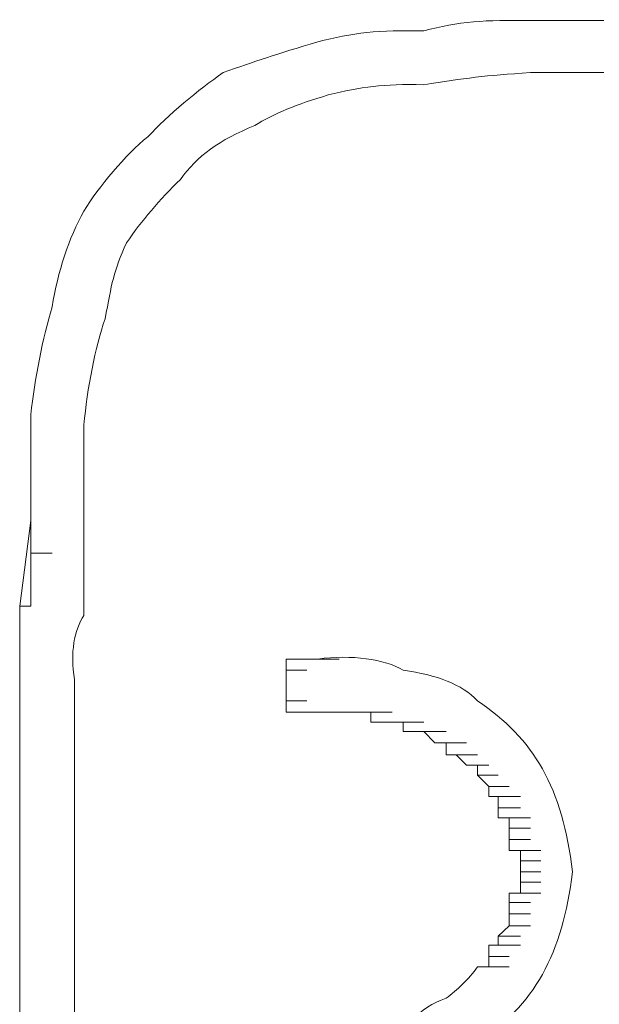
# Model space of a CAD drawing. Units: inches. Extents: x -989 to 1237, y -1343 to 248.
# Drawn here: x -827 to -821, y -616 to -607 of the extents above; entities that cross this region are included whole.
import ezdxf

# ---------------------------------------------------------------- set-up
doc = ezdxf.new("R2010")
doc.units = ezdxf.units.IN
doc.header["$MEASUREMENT"] = 0
doc.layers.add('图层 1', color=7, linetype='Continuous')

msp = doc.modelspace()

# ---------------------------------------------------------------- linework, layer by layer
at = {"layer": '图层 1', "lineweight": 0}
for points in [[(-822.1305, -606.859), (-822.0349, -606.859)], [(-822.0349, -606.859), (-821.9306, -606.859)], [(-821.9306, -606.859), (-821.8264, -606.859)], [(-821.8264, -606.859), (-821.7394, -606.859)], [(-821.6352, -606.859), (-821.7394, -606.859)], [(-821.6352, -606.859), (-821.5309, -606.859)], [(-821.5309, -606.859), (-821.444, -606.859)], [(-822.1305, -607.3457), (-822.0349, -607.3457)], [(-821.8264, -607.3457), (-821.7394, -607.3457)], [(-821.7394, -607.3457), (-821.6352, -607.3457)], [(-821.7394, -607.3457), (-821.5309, -607.3457)], [(-821.6352, -607.3457), (-821.5309, -607.3457)], [(-821.5309, -607.3457), (-821.444, -607.3457)], [(-826.9104, -612.3342), (-826.8061, -611.5346)], [(-826.8061, -611.5346), (-826.8061, -611.6302)], [(-826.3108, -611.5346), (-826.3108, -612.4211)], [(-826.8061, -611.6302), (-826.8061, -611.7345)], [(-826.8061, -611.7345), (-826.8061, -611.8388)], [(-826.8061, -611.8388), (-826.6063, -611.8388)], [(-826.8061, -611.8388), (-826.8061, -611.9257)], [(-826.8061, -611.9257), (-826.8061, -612.0213)], [(-826.3108, -612.0213), (-826.3108, -611.9257)], [(-826.8061, -612.0213), (-826.8061, -612.1256)], [(-826.3108, -612.1256), (-826.3108, -612.0213)], [(-826.8061, -612.1256), (-826.8061, -612.2212)], [(-826.3108, -612.2212), (-826.3108, -612.1256)], [(-826.8061, -612.2212), (-826.8061, -612.3342)], [(-826.3108, -612.3342), (-826.3108, -612.2212)], [(-826.8061, -612.3342), (-826.9104, -612.3342)], [(-826.3108, -612.4211), (-826.3108, -612.3342)], [(-824.3119, -612.8295), (-824.4162, -612.8295)], [(-824.4162, -612.8295), (-824.225, -612.8295)], [(-824.4162, -612.8295), (-824.225, -612.8295)], [(-824.4162, -612.8295), (-824.225, -612.8295)], [(-824.4162, -612.8295), (-824.225, -612.8295)], [(-824.4162, -612.8295), (-824.225, -612.8295)], [(-824.4162, -612.8295), (-824.225, -612.8295)], [(-824.4162, -612.8295), (-824.225, -612.8295)], [(-824.4162, -612.8295), (-824.225, -612.8295)], [(-824.4162, -612.8295), (-824.225, -612.8295)], [(-824.4162, -612.8295), (-824.225, -612.8295)], [(-824.4162, -612.8295), (-824.225, -612.8295)], [(-824.4162, -612.8295), (-824.225, -612.8295)], [(-824.4162, -612.8295), (-824.225, -612.8295)], [(-824.4162, -612.8295), (-824.225, -612.8295)], [(-824.4162, -612.8295), (-824.225, -612.8295)], [(-824.4162, -612.8295), (-824.225, -612.8295)], [(-824.4162, -612.8295), (-824.225, -612.8295)], [(-824.4162, -612.8295), (-824.225, -612.8295)], [(-824.4162, -612.8295), (-824.225, -612.8295)], [(-824.4162, -612.8295), (-824.225, -612.8295)], [(-824.4162, -612.8295), (-824.225, -612.8295)], [(-824.4162, -612.8295), (-824.225, -612.8295)], [(-824.4162, -612.8295), (-824.225, -612.8295)], [(-824.4162, -612.8295), (-824.225, -612.8295)], [(-824.4162, -612.8295), (-824.225, -612.8295)], [(-824.4162, -612.8295), (-824.225, -612.8295)], [(-824.4162, -612.8295), (-824.225, -612.8295)], [(-824.4162, -612.8295), (-824.225, -612.8295)], [(-824.4162, -612.8295), (-824.225, -612.8295)], [(-824.4162, -612.8295), (-824.225, -612.8295)], [(-824.4162, -612.8295), (-824.225, -612.8295)], [(-824.4162, -612.8295), (-824.225, -612.8295)], [(-824.4162, -612.8295), (-824.225, -612.8295)], [(-824.4162, -612.8295), (-824.225, -612.8295)], [(-824.4162, -612.8295), (-824.225, -612.8295)], [(-824.4162, -612.8295), (-824.225, -612.8295)], [(-824.4162, -612.8295), (-824.225, -612.8295)], [(-824.4162, -612.8295), (-824.225, -612.8295)], [(-824.4162, -612.8295), (-824.225, -612.8295)], [(-824.4162, -612.8295), (-824.4162, -612.9338)], [(-824.225, -612.8295), (-824.3119, -612.8295)], [(-824.3119, -612.8295), (-824.1207, -612.8295)], [(-824.3119, -612.8295), (-824.1207, -612.8295)], [(-824.3119, -612.8295), (-824.1207, -612.8295)], [(-824.3119, -612.8295), (-824.1207, -612.8295)], [(-824.3119, -612.8295), (-824.1207, -612.8295)], [(-824.3119, -612.8295), (-824.1207, -612.8295)], [(-824.3119, -612.8295), (-824.1207, -612.8295)], [(-824.3119, -612.8295), (-824.1207, -612.8295)], [(-824.3119, -612.8295), (-824.1207, -612.8295)], [(-824.3119, -612.8295), (-824.1207, -612.8295)], [(-824.3119, -612.8295), (-824.1207, -612.8295)], [(-824.3119, -612.8295), (-824.1207, -612.8295)], [(-824.3119, -612.8295), (-824.1207, -612.8295)], [(-824.3119, -612.8295), (-824.1207, -612.8295)], [(-824.3119, -612.8295), (-824.1207, -612.8295)], [(-824.3119, -612.8295), (-824.1207, -612.8295)], [(-824.3119, -612.8295), (-824.1207, -612.8295)], [(-824.3119, -612.8295), (-824.1207, -612.8295)], [(-824.3119, -612.8295), (-824.1207, -612.8295)], [(-824.3119, -612.8295), (-824.1207, -612.8295)], [(-824.3119, -612.8295), (-824.1207, -612.8295)], [(-824.3119, -612.8295), (-824.1207, -612.8295)], [(-824.3119, -612.8295), (-824.1207, -612.8295)], [(-824.3119, -612.8295), (-824.1207, -612.8295)], [(-824.3119, -612.8295), (-824.1207, -612.8295)], [(-824.3119, -612.8295), (-824.1207, -612.8295)], [(-824.3119, -612.8295), (-824.1207, -612.8295)], [(-824.3119, -612.8295), (-824.1207, -612.8295)], [(-824.3119, -612.8295), (-824.1207, -612.8295)], [(-824.3119, -612.8295), (-824.1207, -612.8295)], [(-824.3119, -612.8295), (-824.1207, -612.8295)], [(-824.3119, -612.8295), (-824.1207, -612.8295)], [(-824.3119, -612.8295), (-824.1207, -612.8295)], [(-824.3119, -612.8295), (-824.1207, -612.8295)], [(-824.3119, -612.8295), (-824.1207, -612.8295)], [(-824.3119, -612.8295), (-824.1207, -612.8295)], [(-824.3119, -612.8295), (-824.1207, -612.8295)], [(-824.3119, -612.8295), (-824.1207, -612.8295)], [(-824.3119, -612.8295), (-824.1207, -612.8295)], [(-824.3119, -612.8295), (-824.1207, -612.8295)], [(-824.3119, -612.8295), (-824.1207, -612.8295)], [(-824.3119, -612.8295), (-824.1207, -612.8295)], [(-824.3119, -612.8295), (-824.1207, -612.8295)], [(-824.3119, -612.8295), (-824.1207, -612.8295)], [(-824.3119, -612.8295), (-824.1207, -612.8295)], [(-824.3119, -612.8295), (-824.1207, -612.8295)], [(-824.3119, -612.8295), (-824.1207, -612.8295)], [(-824.3119, -612.8295), (-824.1207, -612.8295)], [(-824.3119, -612.8295), (-824.1207, -612.8295)], [(-824.1207, -612.8295), (-824.225, -612.8295)], [(-824.1207, -612.8295), (-824.225, -612.8295)], [(-824.1207, -612.8295), (-823.9208, -612.8295)], [(-824.1207, -612.8295), (-823.9208, -612.8295)], [(-824.1207, -612.8295), (-823.9208, -612.8295)], [(-824.1207, -612.8295), (-823.9208, -612.8295)], [(-824.1207, -612.8295), (-823.9208, -612.8295)], [(-824.1207, -612.8295), (-823.9208, -612.8295)], [(-824.1207, -612.8295), (-823.9208, -612.8295)], [(-824.1207, -612.8295), (-823.9208, -612.8295)], [(-824.1207, -612.8295), (-823.9208, -612.8295)], [(-824.1207, -612.8295), (-823.9208, -612.8295)], [(-824.1207, -612.8295), (-823.9208, -612.8295)], [(-824.1207, -612.8295), (-823.9208, -612.8295)], [(-824.1207, -612.8295), (-823.9208, -612.8295)], [(-824.1207, -612.8295), (-823.9208, -612.8295)], [(-824.1207, -612.8295), (-823.9208, -612.8295)], [(-824.1207, -612.8295), (-823.9208, -612.8295)], [(-824.1207, -612.8295), (-823.9208, -612.8295)], [(-824.4162, -612.9338), (-824.4162, -613.2206)], [(-824.4162, -612.9338), (-824.225, -612.9338)], [(-824.4162, -612.9338), (-824.225, -612.9338)], [(-824.4162, -612.9338), (-824.225, -612.9338)], [(-824.4162, -612.9338), (-824.225, -612.9338)], [(-824.4162, -612.9338), (-824.225, -612.9338)], [(-824.4162, -612.9338), (-824.225, -612.9338)], [(-824.4162, -612.9338), (-824.225, -612.9338)], [(-824.4162, -612.9338), (-824.225, -612.9338)], [(-824.4162, -612.9338), (-824.225, -612.9338)], [(-824.4162, -613.2206), (-824.225, -613.2206)], [(-824.4162, -613.2206), (-824.225, -613.2206)], [(-824.4162, -613.2206), (-824.225, -613.2206)], [(-824.4162, -613.2206), (-824.225, -613.2206)], [(-824.4162, -613.2206), (-824.225, -613.2206)], [(-824.4162, -613.2206), (-824.225, -613.2206)], [(-824.4162, -613.2206), (-824.225, -613.2206)], [(-824.4162, -613.2206), (-824.225, -613.2206)], [(-824.4162, -613.2206), (-824.225, -613.2206)], [(-824.4162, -613.2206), (-824.225, -613.2206)], [(-824.4162, -613.2206), (-824.225, -613.2206)], [(-824.4162, -613.2206), (-824.225, -613.2206)], [(-824.4162, -613.2206), (-824.225, -613.2206)], [(-824.4162, -613.2206), (-824.225, -613.2206)], [(-824.4162, -613.2206), (-824.225, -613.2206)], [(-824.4162, -613.2206), (-824.225, -613.2206)], [(-824.4162, -613.2206), (-824.225, -613.2206)], [(-824.4162, -613.2206), (-824.225, -613.2206)], [(-824.4162, -613.2206), (-824.225, -613.2206)], [(-824.4162, -613.2206), (-824.225, -613.2206)], [(-824.4162, -613.2206), (-824.225, -613.2206)], [(-824.4162, -613.2206), (-824.225, -613.2206)], [(-824.4162, -613.2206), (-824.225, -613.2206)], [(-824.4162, -613.2206), (-824.225, -613.2206)], [(-824.4162, -613.2206), (-824.225, -613.2206)], [(-824.4162, -613.2206), (-824.225, -613.2206)], [(-824.4162, -613.2206), (-824.225, -613.2206)], [(-824.4162, -613.2206), (-824.225, -613.2206)], [(-824.4162, -613.2206), (-824.225, -613.2206)], [(-824.4162, -613.2206), (-824.225, -613.2206)], [(-824.4162, -613.2206), (-824.225, -613.2206)], [(-824.4162, -613.2206), (-824.225, -613.2206)], [(-824.4162, -613.2206), (-824.225, -613.2206)], [(-824.4162, -613.2206), (-824.225, -613.2206)], [(-824.4162, -613.2206), (-824.225, -613.2206)], [(-824.4162, -613.2206), (-824.4162, -613.3249)], [(-824.4162, -613.3249), (-824.225, -613.3249)], [(-824.4162, -613.3249), (-824.225, -613.3249)], [(-824.4162, -613.3249), (-824.225, -613.3249)], [(-824.4162, -613.3249), (-824.225, -613.3249)], [(-824.4162, -613.3249), (-824.225, -613.3249)], [(-824.4162, -613.3249), (-824.225, -613.3249)], [(-824.4162, -613.3249), (-824.225, -613.3249)], [(-824.4162, -613.3249), (-824.225, -613.3249)], [(-824.4162, -613.3249), (-824.225, -613.3249)], [(-824.4162, -613.3249), (-824.225, -613.3249)], [(-824.4162, -613.3249), (-824.225, -613.3249)], [(-824.4162, -613.3249), (-824.225, -613.3249)], [(-824.4162, -613.3249), (-824.225, -613.3249)], [(-824.4162, -613.3249), (-824.3119, -613.3249)], [(-824.3119, -613.3249), (-824.1207, -613.3249)], [(-824.3119, -613.3249), (-824.1207, -613.3249)], [(-824.3119, -613.3249), (-824.1207, -613.3249)], [(-824.3119, -613.3249), (-824.1207, -613.3249)], [(-824.3119, -613.3249), (-824.1207, -613.3249)], [(-824.3119, -613.3249), (-824.1207, -613.3249)], [(-824.3119, -613.3249), (-824.1207, -613.3249)], [(-824.3119, -613.3249), (-824.1207, -613.3249)], [(-824.3119, -613.3249), (-824.1207, -613.3249)], [(-824.3119, -613.3249), (-824.1207, -613.3249)], [(-824.3119, -613.3249), (-824.1207, -613.3249)], [(-824.3119, -613.3249), (-824.1207, -613.3249)], [(-824.3119, -613.3249), (-824.1207, -613.3249)], [(-824.3119, -613.3249), (-824.1207, -613.3249)], [(-824.3119, -613.3249), (-824.1207, -613.3249)], [(-824.3119, -613.3249), (-824.1207, -613.3249)], [(-824.3119, -613.3249), (-824.1207, -613.3249)], [(-824.3119, -613.3249), (-824.1207, -613.3249)], [(-824.3119, -613.3249), (-824.1207, -613.3249)], [(-824.3119, -613.3249), (-824.1207, -613.3249)], [(-824.3119, -613.3249), (-824.1207, -613.3249)], [(-824.3119, -613.3249), (-824.1207, -613.3249)], [(-824.3119, -613.3249), (-824.1207, -613.3249)], [(-824.3119, -613.3249), (-824.1207, -613.3249)], [(-824.3119, -613.3249), (-824.1207, -613.3249)], [(-824.3119, -613.3249), (-824.1207, -613.3249)], [(-824.3119, -613.3249), (-824.1207, -613.3249)], [(-824.3119, -613.3249), (-824.1207, -613.3249)], [(-824.3119, -613.3249), (-824.1207, -613.3249)], [(-824.3119, -613.3249), (-824.1207, -613.3249)], [(-824.3119, -613.3249), (-824.1207, -613.3249)], [(-824.3119, -613.3249), (-824.1207, -613.3249)], [(-824.3119, -613.3249), (-824.1207, -613.3249)], [(-824.3119, -613.3249), (-824.1207, -613.3249)], [(-824.3119, -613.3249), (-824.1207, -613.3249)], [(-824.3119, -613.3249), (-824.1207, -613.3249)], [(-824.3119, -613.3249), (-824.1207, -613.3249)], [(-824.3119, -613.3249), (-824.1207, -613.3249)], [(-824.3119, -613.3249), (-824.1207, -613.3249)], [(-824.3119, -613.3249), (-824.1207, -613.3249)], [(-824.3119, -613.3249), (-824.1207, -613.3249)], [(-824.3119, -613.3249), (-824.1207, -613.3249)], [(-824.3119, -613.3249), (-824.1207, -613.3249)], [(-824.3119, -613.3249), (-824.1207, -613.3249)], [(-824.3119, -613.3249), (-824.1207, -613.3249)], [(-824.3119, -613.3249), (-824.1207, -613.3249)], [(-824.3119, -613.3249), (-824.1207, -613.3249)], [(-824.3119, -613.3249), (-824.1207, -613.3249)], [(-824.3119, -613.3249), (-824.1207, -613.3249)], [(-824.3119, -613.3249), (-824.225, -613.3249)], [(-824.225, -613.3249), (-824.1207, -613.3249)], [(-824.225, -613.3249), (-824.1207, -613.3249)], [(-824.1207, -613.3249), (-823.9208, -613.3249)], [(-824.1207, -613.3249), (-824.0251, -613.3249)], [(-824.1207, -613.3249), (-823.9208, -613.3249)], [(-824.1207, -613.3249), (-823.9208, -613.3249)], [(-824.0251, -613.3249), (-823.8252, -613.3249)], [(-824.0251, -613.3249), (-823.8252, -613.3249)], [(-824.0251, -613.3249), (-823.8252, -613.3249)], [(-824.0251, -613.3249), (-823.9208, -613.3249)], [(-823.9208, -613.3249), (-823.7296, -613.3249)], [(-823.9208, -613.3249), (-823.7296, -613.3249)], [(-823.9208, -613.3249), (-823.7296, -613.3249)], [(-823.9208, -613.3249), (-823.7296, -613.3249)], [(-823.9208, -613.3249), (-823.8252, -613.3249)], [(-823.8252, -613.3249), (-823.6253, -613.3249)], [(-823.8252, -613.3249), (-823.6253, -613.3249)], [(-823.8252, -613.3249), (-823.6253, -613.3249)], [(-823.8252, -613.3249), (-823.7296, -613.3249)], [(-823.7296, -613.3249), (-823.5297, -613.3249)], [(-823.7296, -613.3249), (-823.5297, -613.3249)], [(-823.7296, -613.3249), (-823.5297, -613.3249)], [(-823.7296, -613.3249), (-823.6253, -613.3249)], [(-823.6253, -613.3249), (-823.4254, -613.3249)], [(-823.6253, -613.3249), (-823.6253, -613.4205)], [(-823.6253, -613.4205), (-823.4254, -613.4205)], [(-823.6253, -613.4205), (-823.4254, -613.4205)], [(-823.6253, -613.4205), (-823.5297, -613.4205)], [(-823.5297, -613.4205), (-823.3212, -613.4205)], [(-823.5297, -613.4205), (-823.3212, -613.4205)], [(-823.5297, -613.4205), (-823.3212, -613.4205)], [(-823.5297, -613.4205), (-823.3212, -613.4205)], [(-823.5297, -613.4205), (-823.4254, -613.4205)], [(-823.4254, -613.4205), (-823.2256, -613.4205)], [(-823.4254, -613.4205), (-823.2256, -613.4205)], [(-823.4254, -613.4205), (-823.2256, -613.4205)], [(-823.4254, -613.4205), (-823.2256, -613.4205)], [(-823.4254, -613.4205), (-823.3212, -613.4205)], [(-823.3212, -613.4205), (-823.13, -613.4205)], [(-823.3212, -613.4205), (-823.13, -613.4205)], [(-823.3212, -613.4205), (-823.13, -613.4205)], [(-823.3212, -613.4205), (-823.3212, -613.5074)], [(-823.3212, -613.5074), (-823.2256, -613.5074)], [(-823.2256, -613.5074), (-823.0257, -613.5074)], [(-823.2256, -613.5074), (-823.0257, -613.5074)], [(-823.2256, -613.5074), (-823.0257, -613.5074)], [(-823.2256, -613.5074), (-823.0257, -613.5074)], [(-823.2256, -613.5074), (-823.13, -613.5074)], [(-823.13, -613.5074), (-822.9214, -613.5074)], [(-823.13, -613.5074), (-822.9214, -613.5074)], [(-823.13, -613.5074), (-822.9214, -613.5074)], [(-823.13, -613.5074), (-822.9214, -613.5074)], [(-823.13, -613.5074), (-823.0257, -613.6117)], [(-823.0257, -613.6117), (-822.8258, -613.6117)], [(-823.0257, -613.6117), (-822.8258, -613.6117)], [(-823.0257, -613.6117), (-822.8258, -613.6117)], [(-823.0257, -613.6117), (-822.8258, -613.6117)], [(-823.0257, -613.6117), (-822.8258, -613.6117)], [(-823.0257, -613.6117), (-822.9214, -613.6117)], [(-822.9214, -613.6117), (-822.7302, -613.6117)], [(-822.9214, -613.6117), (-822.7302, -613.6117)], [(-822.9214, -613.6117), (-822.7302, -613.6117)], [(-822.9214, -613.6117), (-822.9214, -613.7247)], [(-826.3977, -614.1158), (-826.3977, -613.7247)], [(-822.9214, -613.7247), (-822.7302, -613.7247)], [(-822.9214, -613.7247), (-822.8258, -613.7247)], [(-822.8258, -613.7247), (-822.6259, -613.7247)], [(-822.8258, -613.7247), (-822.6259, -613.7247)], [(-822.8258, -613.7247), (-822.6259, -613.7247)], [(-822.8258, -613.7247), (-822.6259, -613.7247)], [(-822.8258, -613.7247), (-822.6259, -613.7247)], [(-822.8258, -613.7247), (-822.7302, -613.8203)], [(-822.7302, -613.8203), (-822.5216, -613.8203)], [(-822.7302, -613.8203), (-822.5216, -613.8203)], [(-822.7302, -613.8203), (-822.5216, -613.8203)], [(-822.7302, -613.8203), (-822.5216, -613.8203)], [(-822.7302, -613.8203), (-822.5216, -613.8203)], [(-822.7302, -613.8203), (-822.5216, -613.8203)], [(-822.7302, -613.8203), (-822.6259, -613.8203)], [(-822.6259, -613.8203), (-822.6259, -613.9159)], [(-822.6259, -613.9159), (-822.4347, -613.9159)], [(-822.6259, -613.9159), (-822.4347, -613.9159)], [(-822.6259, -613.9159), (-822.4347, -613.9159)], [(-822.6259, -613.9159), (-822.4347, -613.9159)], [(-822.6259, -613.9159), (-822.4347, -613.9159)], [(-822.6259, -613.9159), (-822.4347, -613.9159)], [(-822.6259, -613.9159), (-822.5216, -614.0202)], [(-822.5216, -614.0202), (-822.3304, -614.0202)], [(-822.5216, -614.0202), (-822.3304, -614.0202)], [(-822.5216, -614.0202), (-822.3304, -614.0202)], [(-822.5216, -614.0202), (-822.3304, -614.0202)], [(-822.5216, -614.0202), (-822.3304, -614.0202)], [(-822.5216, -614.0202), (-822.3304, -614.0202)], [(-822.5216, -614.0202), (-822.5216, -614.1158)], [(-826.3977, -614.6198), (-826.3977, -614.1158)], [(-822.5216, -614.1158), (-822.3304, -614.1158)], [(-822.5216, -614.1158), (-822.4347, -614.1158)], [(-822.4347, -614.1158), (-822.2261, -614.1158)], [(-822.4347, -614.1158), (-822.2261, -614.1158)], [(-822.4347, -614.1158), (-822.2261, -614.1158)], [(-822.4347, -614.1158), (-822.4347, -614.2201)], [(-822.4347, -614.2201), (-822.2261, -614.2201)], [(-822.4347, -614.2201), (-822.2261, -614.2201)], [(-822.4347, -614.2201), (-822.2261, -614.2201)], [(-822.4347, -614.2201), (-822.2261, -614.2201)], [(-822.4347, -614.2201), (-822.2261, -614.2201)], [(-822.4347, -614.2201), (-822.4347, -614.3157)], [(-822.4347, -614.3157), (-822.3304, -614.3157)], [(-822.3304, -614.3157), (-822.1305, -614.3157)], [(-822.3304, -614.3157), (-822.1305, -614.3157)], [(-822.3304, -614.3157), (-822.1305, -614.3157)], [(-822.3304, -614.3157), (-822.1305, -614.3157)], [(-822.3304, -614.3157), (-822.3304, -614.4113)], [(-822.3304, -614.4113), (-822.1305, -614.4113)], [(-822.3304, -614.4113), (-822.1305, -614.4113)], [(-822.3304, -614.4113), (-822.1305, -614.4113)], [(-822.3304, -614.4113), (-822.1305, -614.4113)], [(-822.3304, -614.4113), (-822.1305, -614.4113)], [(-822.3304, -614.4113), (-822.3304, -614.5155)], [(-822.3304, -614.5155), (-822.1305, -614.5155)], [(-822.3304, -614.5155), (-822.1305, -614.5155)], [(-822.3304, -614.5155), (-822.1305, -614.5155)], [(-822.3304, -614.5155), (-822.1305, -614.5155)], [(-822.3304, -614.5155), (-822.3304, -614.6198)], [(-826.3977, -615.0196), (-826.3977, -614.6198)], [(-822.3304, -614.6198), (-822.1305, -614.6198)], [(-822.3304, -614.6198), (-822.1305, -614.6198)], [(-822.3304, -614.6198), (-822.2261, -614.6198)], [(-822.2261, -614.6198), (-822.0349, -614.6198)], [(-822.2261, -614.6198), (-822.0349, -614.6198)], [(-822.2261, -614.6198), (-822.2261, -614.7154)], [(-822.2261, -614.7154), (-822.0349, -614.7154)], [(-822.2261, -614.7154), (-822.0349, -614.7154)], [(-822.2261, -614.7154), (-822.0349, -614.7154)], [(-822.2261, -614.7154), (-822.0349, -614.7154)], [(-822.2261, -614.7154), (-822.2261, -614.8197)], [(-822.2261, -614.8197), (-822.0349, -614.8197)], [(-822.2261, -614.8197), (-822.0349, -614.8197)], [(-822.2261, -614.8197), (-822.0349, -614.8197)], [(-822.2261, -614.8197), (-822.0349, -614.8197)], [(-822.2261, -614.8197), (-822.0349, -614.8197)], [(-822.2261, -614.8197), (-822.2261, -614.9153)], [(-822.2261, -614.9153), (-822.0349, -614.9153)], [(-822.2261, -614.9153), (-822.0349, -614.9153)], [(-822.2261, -614.9153), (-822.0349, -614.9153)], [(-822.2261, -614.9153), (-822.0349, -614.9153)], [(-822.2261, -614.9153), (-822.0349, -614.9153)], [(-822.2261, -614.9153), (-822.0349, -614.9153)], [(-822.2261, -614.9153), (-822.0349, -614.9153)], [(-822.2261, -614.9153), (-822.2261, -615.0196)], [(-826.9104, -615.0196), (-826.9104, -615.8974)], [(-826.3977, -615.8974), (-826.3977, -615.0196)], [(-822.2261, -615.0196), (-822.3304, -615.0196)], [(-822.3304, -615.0196), (-822.1305, -615.0196)], [(-822.3304, -615.0196), (-822.3304, -615.1065)], [(-822.2261, -615.0196), (-822.0349, -615.0196)], [(-822.2261, -615.0196), (-822.0349, -615.0196)], [(-822.2261, -615.0196), (-822.0349, -615.0196)], [(-822.2261, -615.0196), (-822.0349, -615.0196)], [(-822.2261, -615.0196), (-822.0349, -615.0196)], [(-822.3304, -615.1065), (-822.1305, -615.1065)], [(-822.3304, -615.1065), (-822.1305, -615.1065)], [(-822.3304, -615.1065), (-822.1305, -615.1065)], [(-822.3304, -615.1065), (-822.1305, -615.1065)], [(-822.3304, -615.1065), (-822.1305, -615.1065)], [(-822.3304, -615.1065), (-822.1305, -615.1065)], [(-822.3304, -615.1065), (-822.1305, -615.1065)], [(-822.3304, -615.1065), (-822.3304, -615.2108)], [(-822.3304, -615.2108), (-822.1305, -615.2108)], [(-822.3304, -615.2108), (-822.1305, -615.2108)], [(-822.3304, -615.2108), (-822.1305, -615.2108)], [(-822.3304, -615.2108), (-822.1305, -615.2108)], [(-822.3304, -615.2108), (-822.1305, -615.2108)], [(-822.3304, -615.2108), (-822.1305, -615.2108)], [(-822.3304, -615.2108), (-822.1305, -615.2108)], [(-822.3304, -615.2108), (-822.3304, -615.3238)], [(-822.3304, -615.3238), (-822.4347, -615.4194)], [(-822.3304, -615.3238), (-822.1305, -615.3238)], [(-822.3304, -615.3238), (-822.1305, -615.3238)], [(-822.3304, -615.3238), (-822.1305, -615.3238)], [(-822.3304, -615.3238), (-822.1305, -615.3238)], [(-822.3304, -615.3238), (-822.1305, -615.3238)], [(-822.3304, -615.3238), (-822.1305, -615.3238)], [(-822.3304, -615.3238), (-822.1305, -615.3238)], [(-822.3304, -615.3238), (-822.1305, -615.3238)], [(-822.4347, -615.4194), (-822.2261, -615.4194)], [(-822.4347, -615.4194), (-822.2261, -615.4194)], [(-822.4347, -615.4194), (-822.2261, -615.4194)], [(-822.4347, -615.4194), (-822.2261, -615.4194)], [(-822.4347, -615.4194), (-822.2261, -615.4194)], [(-822.4347, -615.4194), (-822.2261, -615.4194)], [(-822.4347, -615.4194), (-822.2261, -615.4194)], [(-822.4347, -615.4194), (-822.4347, -615.5063)], [(-822.4347, -615.5063), (-822.5216, -615.5063)], [(-822.5216, -615.5063), (-822.5216, -615.6106)], [(-822.4347, -615.5063), (-822.2261, -615.5063)], [(-822.4347, -615.5063), (-822.2261, -615.5063)], [(-822.4347, -615.5063), (-822.2261, -615.5063)], [(-822.4347, -615.5063), (-822.2261, -615.5063)], [(-822.4347, -615.5063), (-822.2261, -615.5063)], [(-822.4347, -615.5063), (-822.2261, -615.5063)], [(-822.4347, -615.5063), (-822.2261, -615.5063)], [(-822.4347, -615.5063), (-822.2261, -615.5063)], [(-822.5216, -615.6106), (-822.3304, -615.6106)], [(-822.5216, -615.6106), (-822.3304, -615.6106)], [(-822.5216, -615.6106), (-822.3304, -615.6106)], [(-822.5216, -615.6106), (-822.3304, -615.6106)], [(-822.5216, -615.6106), (-822.3304, -615.6106)], [(-822.5216, -615.6106), (-822.3304, -615.6106)], [(-822.5216, -615.6106), (-822.3304, -615.6106)], [(-822.5216, -615.6106), (-822.3304, -615.6106)], [(-822.5216, -615.6106), (-822.5216, -615.7062)], [(-822.5216, -615.7062), (-822.6259, -615.7062)], [(-822.6259, -615.7062), (-822.4347, -615.7062)], [(-822.6259, -615.7062), (-822.4347, -615.7062)], [(-822.6259, -615.7062), (-822.4347, -615.7062)], [(-822.6259, -615.7062), (-822.4347, -615.7062)], [(-822.6259, -615.7062), (-822.4347, -615.7062)], [(-822.6259, -615.7062), (-822.4347, -615.7062)], [(-822.6259, -615.7062), (-822.4347, -615.7062)], [(-822.5216, -615.7062), (-822.3304, -615.7062)], [(-826.9104, -615.8974), (-826.9104, -616.8099)], [(-826.3977, -616.8099), (-826.3977, -615.8974)]]:
    msp.add_lwpolyline(points, dxfattribs=at)
for points in [[(-822.1305, -606.859), (-822.5477, -606.8503), (-822.8084, -606.8677), (-823.13, -606.9546)], [(-823.13, -606.9546), (-823.5471, -606.9459), (-823.7991, -606.972), (-824.1207, -607.0589)], [(-824.1207, -607.0589), (-824.5118, -607.1719), (-824.7117, -607.2414), (-825.0072, -607.3457)], [(-825.0072, -607.3457), (-825.2331, -607.5021), (-825.5286, -607.7455), (-825.7111, -607.9453)], [(-822.1305, -607.3457), (-822.5564, -607.3718), (-822.7476, -607.3978), (-823.13, -607.4587)], [(-822.0349, -607.3457), (-821.9654, -607.3457), (-821.8959, -607.3457), (-821.8264, -607.3457)], [(-823.13, -607.4587), (-823.5124, -607.45), (-823.7122, -607.476), (-824.0251, -607.5543)], [(-824.0251, -607.5543), (-824.3119, -607.6412), (-824.5379, -607.7281), (-824.7117, -607.8411)], [(-824.7117, -607.8411), (-825.0419, -607.9714), (-825.2505, -608.1279), (-825.4069, -608.3451)], [(-825.7111, -607.9453), (-825.9197, -608.1105), (-826.1717, -608.4146), (-826.3108, -608.6406)], [(-825.4069, -608.3451), (-825.5981, -608.5276), (-825.7719, -608.7362), (-825.911, -608.9361)], [(-826.3108, -608.6406), (-826.4498, -608.8926), (-826.5541, -609.2055), (-826.6063, -609.5357)], [(-825.911, -608.9361), (-826.0327, -609.2055), (-826.05, -609.3185), (-826.1109, -609.6487)], [(-826.6063, -609.5357), (-826.6932, -609.8225), (-826.7714, -610.2136), (-826.8061, -610.5439)], [(-826.1109, -609.6487), (-826.2065, -609.9095), (-826.276, -610.3005), (-826.3108, -610.6395)], [(-826.8061, -610.5439), (-826.8061, -610.8741), (-826.8061, -611.1957), (-826.8061, -611.5346)], [(-826.3108, -610.6395), (-826.3108, -610.935), (-826.3108, -611.2304), (-826.3108, -611.5346)], [(-826.3108, -611.7345), (-826.3108, -611.665), (-826.3108, -611.5955), (-826.3108, -611.5346)], [(-826.3108, -611.9257), (-826.3108, -611.8649), (-826.3108, -611.804), (-826.3108, -611.7345)], [(-826.9104, -612.3342), (-826.9104, -612.4993), (-826.9104, -612.6557), (-826.9104, -612.8295)], [(-826.3108, -612.4211), (-826.3977, -612.5601), (-826.4411, -612.7687), (-826.3977, -613.0207)], [(-826.9104, -612.8295), (-826.9104, -612.9599), (-826.9104, -613.0903), (-826.9104, -613.2206)], [(-823.3212, -612.9338), (-823.495, -612.8295), (-823.8078, -612.7861), (-824.1207, -612.8295)], [(-822.6259, -613.2206), (-822.7736, -613.0642), (-823.0083, -612.9773), (-823.3212, -612.9338)], [(-826.3977, -613.0207), (-826.3977, -613.2467), (-826.3977, -613.4813), (-826.3977, -613.7247)], [(-826.9104, -613.2206), (-826.9104, -613.4031), (-826.9104, -613.5596), (-826.9104, -613.7247)], [(-821.7394, -614.8197), (-821.8264, -614.0376), (-822.1045, -613.5683), (-822.6259, -613.2206)], [(-826.9104, -613.7247), (-826.9104, -613.855), (-826.9104, -613.9767), (-826.9104, -614.1158)], [(-826.9104, -614.1158), (-826.9104, -614.2809), (-826.9104, -614.446), (-826.9104, -614.6198)], [(-826.9104, -614.6198), (-826.9104, -614.7502), (-826.9104, -614.8719), (-826.9104, -615.0196)], [(-822.6259, -616.4101), (-822.1045, -616.0799), (-821.8264, -615.5845), (-821.7394, -614.8197)], [(-822.9214, -616.0017), (-822.8171, -615.9234), (-822.7128, -615.8278), (-822.6259, -615.7062)], [(-823.2256, -616.2015), (-823.1647, -616.1146), (-823.0431, -616.0451), (-822.9214, -616.0017)]]:
    msp.add_open_spline(points, degree=3, dxfattribs=at)

doc.saveas('drawing.dxf')
